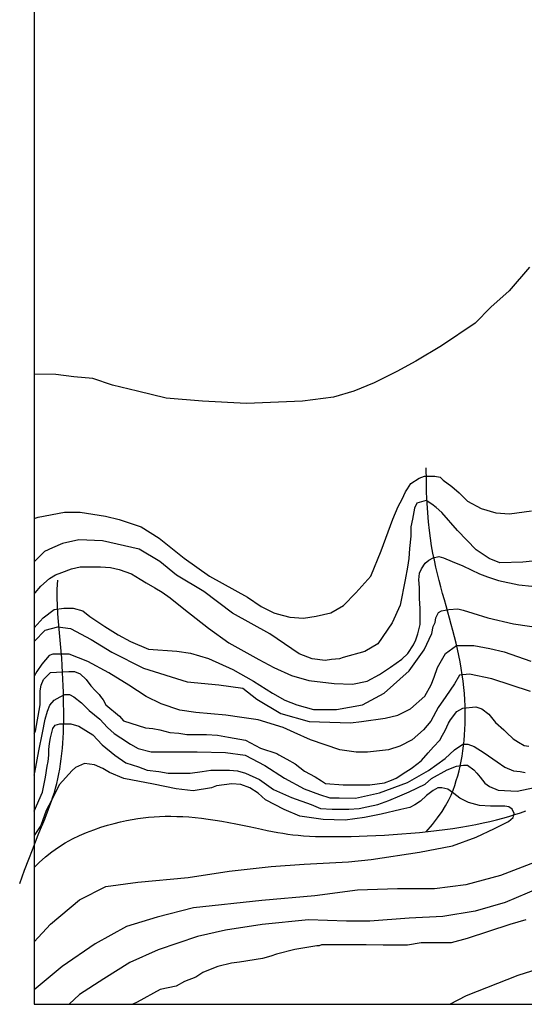
# Model space of a CAD drawing. Units: inches. Extents: x 545478 to 557745, y 9814239 to 9826877.
# Drawn here: x 545489 to 545918, y 9814477 to 9815316 of the extents above; entities that cross this region are included whole.
import ezdxf

# ---------------------------------------------------------------- set-up
doc = ezdxf.new("R2010")
doc.units = ezdxf.units.IN
doc.header["$LTSCALE"] = 10
doc.header["$MEASUREMENT"] = 0
for name, color, linetype in [('curva mestra1', 1, 'CONTINUOUS'), ('CURVA_NIVELl1', 252, 'CONTINUOUS'), ('MALHA-MONTE', 1, 'CONTINUOUS'), ('RIOS', 130, 'CONTINUOUS')]:
    doc.layers.add(name, color=color, linetype=linetype)

msp = doc.modelspace()

# ---------------------------------------------------------------- linework, layer by layer
at = {"layer": 'curva mestra1'}
for points in [[(545922.79, 9815105.31), (545905.4, 9815085.37), (545889.94, 9815071.22), (545876.42, 9815057.72), (545847.89, 9815038.28), (545826, 9815025.41), (545809.9, 9815016.41), (545790.58, 9815006.76), (545773.19, 9814999.69), (545755.8, 9814994.54), (545729.39, 9814991.33), (545702.34, 9814990.04), (545681.73, 9814989.4), (545644.38, 9814991.33), (545613.47, 9814993.9), (545588.99, 9814999.69), (545567.74, 9815004.83), (545550.99, 9815010.62), (545534.89, 9815011.91), (545519.44, 9815013.84), (545500.97, 9815014.35)], [(545941.66, 9814856.64), (545917.21, 9814854.2), (545897.65, 9814853.59), (545888.48, 9814857.25), (545877.47, 9814864.58), (545861.58, 9814881.06), (545848.13, 9814896.32), (545843.24, 9814900.6), (545839.57, 9814903.65), (545834.68, 9814906.7), (545826.73, 9814904.26), (545824.9, 9814899.99), (545823.06, 9814890.83), (545821.84, 9814884.11), (545821.84, 9814876.18), (545820.62, 9814865.8), (545820.01, 9814857.25), (545818.78, 9814849.93), (545816.95, 9814838.94), (545812.67, 9814817.57), (545805.95, 9814802.31), (545793.72, 9814784.6), (545782.72, 9814777.89), (545764.05, 9814772.9), (545760.99, 9814771.68), (545754.27, 9814771.07), (545748.76, 9814770.46), (545737.76, 9814771.68), (545726.76, 9814775.95), (545701.69, 9814793.05), (545669.9, 9814810.75), (545645.45, 9814829.07), (545622.22, 9814843.11), (545608.16, 9814854.71), (545590.43, 9814865.08), (545559.25, 9814872.41), (545539.08, 9814873.02), (545525.17, 9814869.9), (545516.61, 9814866.24), (545509.89, 9814863.19), (545500.97, 9814854.27)]]:
    msp.add_lwpolyline(points, dxfattribs=at)
at = {"layer": 'curva mestra1', "elevation": 150}
for points in [[(545500.97, 9814707.82), (545502.15, 9814710.18), (545506.06, 9814732.66), (545506.06, 9814738.53), (545506.06, 9814744.39), (545507.04, 9814749.28), (545509, 9814754.17), (545514.87, 9814760.03), (545530.53, 9814761.01), (545535.42, 9814761.01), (545540.31, 9814759.05), (545545.21, 9814754.17), (545549.45, 9814748.88), (545552.92, 9814744.83), (545556.4, 9814741.36), (545557.56, 9814739.63), (545559.87, 9814736.74), (545562.19, 9814732.69), (545573.77, 9814722.85), (545577.25, 9814718.81), (545595.78, 9814713.02), (545602.15, 9814712.44), (545607.94, 9814711.29), (545616.62, 9814708.97), (545624.15, 9814708.4), (545631.1, 9814707.24), (545639.21, 9814707.24), (545647.89, 9814707.24), (545657.16, 9814706.66), (545666.42, 9814704.93), (545680.9, 9814702.61), (545693.64, 9814695.67), (545707.54, 9814691.04), (545709.27, 9814689.89), (545716.22, 9814686.42), (545723.17, 9814682.37), (545731.28, 9814676.01), (545740.42, 9814671.31), (545745.63, 9814667.84), (545749.1, 9814665.53), (545764.16, 9814664.37), (545770.53, 9814664.37), (545786.74, 9814664.37), (545799.48, 9814666.1), (545805.27, 9814668.42), (545809.33, 9814670.15), (545817.43, 9814675.36), (545822.07, 9814678.25), (545827.86, 9814682.88), (545830.75, 9814685.19), (545836.54, 9814691.55), (545841.17, 9814696.76), (545846.39, 9814702.54), (545848.7, 9814706.59), (545851.02, 9814710.64), (545853.91, 9814717), (545855.65, 9814719.89), (545860.86, 9814726.83), (545866.08, 9814729.72), (545877.08, 9814730.88), (545882.29, 9814729.15), (545888.08, 9814724.52), (545893.87, 9814717.58), (545900.82, 9814711.22), (545903.14, 9814708.9), (545908.93, 9814703.7), (545913.56, 9814700.81), (545918.19, 9814697.91), (545922.25, 9814697.34)], [(545919.78, 9814549.33), (545906.05, 9814545.41), (545869.78, 9814533.66), (545856.05, 9814529.75), (545830.56, 9814529.75), (545818.79, 9814527.79), (545798.21, 9814527.79), (545783.84, 9814528.14), (545757.37, 9814528.14), (545751.49, 9814528.14), (545745.6, 9814528.14), (545743.64, 9814527.16), (545741.68, 9814527.16), (545723.06, 9814524.22), (545707.37, 9814520.3), (545702.47, 9814518.35), (545695.6, 9814516.39), (545675.99, 9814513.45), (545669.13, 9814512.47), (545657.37, 9814509.53), (545652.46, 9814507.57), (545644.62, 9814504.64), (545638.74, 9814500.72), (545628.93, 9814496.8), (545622.07, 9814492.89), (545608.35, 9814489.95), (545588.74, 9814479.18), (545585.09, 9814477.46)]]:
    msp.add_lwpolyline(points, dxfattribs=at)
at = {"layer": 'CURVA_NIVELl1'}
for points in [[(545500.97, 9814891.19), (545504.4, 9814892.33), (545526.79, 9814896.8), (545540.22, 9814896.8), (545561.71, 9814893.22), (545573.35, 9814890.54), (545592.15, 9814884.28), (545607.37, 9814874.45), (545628.86, 9814857.46), (545650.35, 9814842.26), (545682.83, 9814824.29), (545694.47, 9814816.24), (545705.22, 9814810.87), (545707.9, 9814809.98), (545718.65, 9814807.3), (545730.29, 9814806.4), (545741.03, 9814808.19), (545753.57, 9814810.87), (545764.31, 9814817.13), (545775.06, 9814827.86), (545787.59, 9814842.17), (545796.55, 9814863.63), (545806.41, 9814890.74), (545810.88, 9814901.47), (545814.47, 9814907.73), (545817.15, 9814913.99), (545818.94, 9814916.67), (545821.63, 9814921.14), (545828.79, 9814925.61), (545833.27, 9814927.4), (545842.22, 9814927.4), (545846.7, 9814926.5), (545849.39, 9814923.82), (545856.55, 9814918.46), (545862.82, 9814913.09), (545869.98, 9814905.94), (545881.62, 9814899.68), (545894.16, 9814896.1), (545905.8, 9814895.21), (545924.6, 9814897.89)], [(545500.97, 9814827.01), (545501.86, 9814828), (545506.8, 9814833.55), (545514.21, 9814840.33), (545519.15, 9814843.42), (545524.71, 9814845.27), (545532.74, 9814848.35), (545540.15, 9814850.2), (545544.47, 9814850.2), (545557.44, 9814850.2), (545566.09, 9814849.58), (545573.5, 9814847.73), (545584, 9814844.03), (545591.41, 9814839.72), (545596.36, 9814836.63), (545603.77, 9814832.31), (545609.94, 9814828.61), (545616.74, 9814823.68), (545628.47, 9814814.43), (545649.47, 9814797.77), (545666.77, 9814785.44), (545692.28, 9814771.22), (545705.25, 9814764.43), (545720.08, 9814757.65), (545734.9, 9814753.33), (545756.52, 9814750.86), (545771.96, 9814750.25), (545784.59, 9814752.83), (545795.09, 9814758.38), (545804.35, 9814764.55), (545814.23, 9814771.34), (545819.17, 9814776.27), (545824.11, 9814783.67), (545825.97, 9814787.99), (545827.82, 9814792.92), (545829.67, 9814800.94), (545829.67, 9814807.73), (545829.67, 9814814.51), (545829.06, 9814823.15), (545829.06, 9814828.7), (545829.06, 9814832.4), (545828.44, 9814839.18), (545829.06, 9814844.73), (545830.91, 9814848.43), (545834, 9814853.37), (545837.08, 9814855.84), (545840.79, 9814857.69), (545845.73, 9814858.92), (545849.44, 9814857.69), (545856.85, 9814854.6), (545866.11, 9814850.9), (545880.32, 9814844.12), (545887.11, 9814841.65), (545896.38, 9814838.57), (545913.67, 9814834.86), (545935.91, 9814832.4)], [(545500.97, 9814798.06), (545508.88, 9814806.75), (545518.17, 9814813.71), (545526.29, 9814814.86), (545534.42, 9814814.86), (545542.55, 9814812.55), (545548.35, 9814807.91), (545561.12, 9814799.21), (545572.73, 9814792.26), (545583.18, 9814786.46), (545598.28, 9814780.08), (545622.66, 9814778.34), (545634.27, 9814776.6), (545649.36, 9814771.97), (545670.26, 9814762.69), (545687.68, 9814752.84), (545703.93, 9814742.4), (545714.38, 9814736.6), (545724.83, 9814732.55), (545738.76, 9814728.49), (545749.21, 9814728.49), (545758.5, 9814728.49), (545780.56, 9814732.55), (545799.13, 9814742.4), (545820.47, 9814761.51), (545833.24, 9814779.48), (545839.62, 9814793.39), (545840.78, 9814799.19), (545842.53, 9814802.67), (545843.11, 9814806.73), (545845.43, 9814811.36), (545847.75, 9814812.52), (545854.14, 9814813.68), (545861.68, 9814814.26), (545866.33, 9814813.1), (545874.45, 9814810.79), (545887.23, 9814806.73), (545909.28, 9814801.51), (545938.31, 9814797.45)], [(545500.97, 9814786.63), (545510.57, 9814796.22), (545521.36, 9814798.91), (545532.14, 9814797.57), (545549.67, 9814788.14), (545567.2, 9814777.37), (545594.17, 9814763.9), (545631.4, 9814752.17), (545658.37, 9814749.48), (545678.6, 9814746.79), (545690.73, 9814737.36), (545710.96, 9814725.24), (545735.23, 9814718.51), (545770.29, 9814717.16), (545779.72, 9814718.51), (545799.95, 9814721.2), (545810.74, 9814723.89), (545821.52, 9814729.28), (545833.66, 9814740.05), (545839.05, 9814749.48), (545841.75, 9814756.21), (545844.45, 9814764.29), (545851.19, 9814776.41), (545860.63, 9814783.14), (545875.46, 9814783.14), (545888.94, 9814780.45), (545901.08, 9814777.76), (545924, 9814769.68)], [(545923.52, 9814744.01), (545890.68, 9814754.59), (545871.61, 9814758.82), (545863.14, 9814757.76), (545858.9, 9814750.36), (545851.48, 9814739.78), (545845.13, 9814730.26), (545838.77, 9814718.62), (545832.42, 9814711.22), (545822.88, 9814702.75), (545812.29, 9814697.47), (545802.76, 9814694.29), (545784.75, 9814692.18), (545775.21, 9814692.18), (545761.44, 9814694.29), (545736.28, 9814702.75), (545722.51, 9814709.1), (545712.97, 9814713.33), (545691.79, 9814719.68), (545678.01, 9814721.8), (545664.24, 9814723.91), (545651.53, 9814724.97), (545638.82, 9814726.03), (545625.05, 9814728.14), (545609.16, 9814733.43), (545596.45, 9814739.78), (545581.62, 9814749.3), (545564.67, 9814759.88), (545546.66, 9814769.4), (545530.77, 9814775.75), (545524.42, 9814775.75), (545517, 9814775.75), (545513.82, 9814774.69), (545507.47, 9814767.28), (545503.23, 9814760.94), (545500.97, 9814756.98)], [(545500.97, 9814672.72), (545501.72, 9814674.81), (545504.98, 9814693.39), (545508.23, 9814708.72), (545510.56, 9814720.33), (545512.42, 9814727.3), (545514.28, 9814732.41), (545518, 9814736.59), (545523.12, 9814739.38), (545527.3, 9814741.24), (545531.03, 9814741.24), (545534.75, 9814739.38), (545541.26, 9814734.27), (545547.77, 9814727.77), (545557.07, 9814720.33), (545563.59, 9814713.37), (545569.17, 9814708.26), (545574.75, 9814704.54), (545583.12, 9814698.97), (545589.63, 9814695.25), (545600.8, 9814692.46), (545623.44, 9814692.49), (545639.72, 9814692.49), (545663.9, 9814692.03), (545680.65, 9814689.7), (545697.39, 9814680.88), (545714.14, 9814670.19), (545730.88, 9814660.9), (545743.91, 9814656.26), (545752.75, 9814653.47), (545760.65, 9814653.47), (545774.61, 9814653.01), (545795.07, 9814657.65), (545818.8, 9814666.48), (545836.94, 9814676.7), (545850.89, 9814686.92), (545859.05, 9814694.34), (545866.03, 9814698.98), (545870.22, 9814698.98), (545875.8, 9814697.13), (545884.17, 9814691.55), (545895.33, 9814684.12), (545901.85, 9814679.48), (545909.29, 9814676.22), (545914.87, 9814675.76), (545919.06, 9814674.83)], [(545500.97, 9814641.92), (545508.19, 9814658.31), (545510.86, 9814671.01), (545512.2, 9814680.36), (545512.87, 9814684.37), (545513.54, 9814689.72), (545513.54, 9814694.4), (545514.21, 9814699.75), (545514.88, 9814704.43), (545516.22, 9814709.11), (545516.89, 9814712.45), (545518.89, 9814715.12), (545522.91, 9814716.46), (545532.28, 9814716.46), (545538.97, 9814714.45), (545551.02, 9814707.1), (545559.05, 9814698.41), (545569.76, 9814689.72), (545579.13, 9814683.04), (545589.84, 9814679.7), (545597.21, 9814677.02), (545607.25, 9814675.69), (545615.28, 9814674.35), (545625.32, 9814674.35), (545634.02, 9814674.35), (545644.06, 9814675.69), (545651.42, 9814677.02), (545659.45, 9814677.02), (545667.48, 9814677.02), (545674.18, 9814676.35), (545680.87, 9814674.35), (545692.92, 9814669), (545704.97, 9814660.31), (545720.08, 9814653.68), (545736.82, 9814647.66), (545744.85, 9814644.32), (545754.89, 9814643.65), (545768.94, 9814643.65), (545777.64, 9814644.32), (545784.34, 9814645.66), (545793.71, 9814647.66), (545803.08, 9814651.01), (545812.45, 9814655.02), (545820.48, 9814658.36), (545833.87, 9814665.04), (545839.22, 9814669.72), (545852.61, 9814677.07), (545860.64, 9814680.42), (545866.66, 9814681.08), (545870.01, 9814681.08), (545875.37, 9814677.07), (545878.04, 9814674.4), (545880.72, 9814671.06), (545882.73, 9814668.38), (545884.74, 9814665.71), (545888.75, 9814663.04), (545896.22, 9814659.74), (545912.28, 9814659.07), (545937.72, 9814664.42)], [(545500.97, 9814530.75), (545514.94, 9814545.64), (545539.8, 9814566.43), (545561.97, 9814577.84), (545589.21, 9814581.48), (545632.2, 9814585.51), (545667.13, 9814590.87), (545702.74, 9814594.9), (545730.96, 9814596.91), (545768.58, 9814598.93), (545788.06, 9814600.94), (545829.04, 9814606.98), (545857.25, 9814612.34), (545877.41, 9814619.72), (545892.86, 9814627.1), (545904.95, 9814633.14), (545908.92, 9814636.54), (545909.86, 9814639.98), (545907.98, 9814643.73), (545905.16, 9814645.61), (545901.72, 9814646.23), (545889.52, 9814646.23), (545880.13, 9814646.86), (545870.74, 9814649.36), (545863.55, 9814653.11), (545858.23, 9814657.17), (545853.22, 9814660.61), (545848.21, 9814661.86), (545844.77, 9814661.86), (545840.7, 9814659.67), (545835.07, 9814655.29), (545830.07, 9814650.61), (545825.06, 9814647.48), (545820.99, 9814644.98), (545813.17, 9814643.42), (545796.59, 9814639.47), (545782.23, 9814636.52), (545765.75, 9814634.41), (545747.16, 9814634.83), (545727.3, 9814637.79), (545713.78, 9814643.27), (545698.15, 9814651.71), (545691.81, 9814657.2), (545684.63, 9814661.84), (545677.02, 9814664.79), (545669.41, 9814665.21), (545656.32, 9814663.53), (545652.09, 9814661.84), (545636.52, 9814659.3), (545622.04, 9814660.97), (545602.55, 9814664.87), (545577.49, 9814669.87), (545565.24, 9814674.88), (545559.67, 9814678.21), (545552.43, 9814681.55), (545544.07, 9814682.66), (545536.28, 9814679.32), (545533.49, 9814676.54), (545522.36, 9814664.31), (545516.23, 9814651.52), (545511.22, 9814642.62), (545506.76, 9814629.83), (545500.97, 9814621.15)], [(545927.57, 9814598.62), (545898.12, 9814587.26), (545868.67, 9814579.24), (545841.89, 9814575.9), (545810.44, 9814575.9), (545776.3, 9814574.56), (545740.16, 9814569.88), (545694.96, 9814565.8), (545636.73, 9814559.78), (545605.92, 9814551.72), (545579.81, 9814543.7), (545553.04, 9814529), (545524.93, 9814509.61), (545500.97, 9814489.76)], [(545930.08, 9814576.21), (545901.98, 9814564.18), (545876.56, 9814556.83), (545849.13, 9814552.16), (545820.37, 9814550.82), (545786.92, 9814548.15), (545766.85, 9814548.15), (545734.74, 9814549.48), (545695.27, 9814545.48), (545664.11, 9814540.55), (545640.03, 9814535.21), (545606.58, 9814523.85), (545582.5, 9814513.16), (545560.42, 9814499.13), (545539.68, 9814485.77), (545530.97, 9814477.46)], [(545855.09, 9814477.46), (545869.02, 9814484.83), (545913.09, 9814502.37), (545953.35, 9814515.06)]]:
    msp.add_lwpolyline(points, dxfattribs=at)
at = {"layer": 'MALHA-MONTE'}
msp.add_lwpolyline([(545500.97, 9814477.46), (557720.97, 9814477.46), (557720.97, 9826877.46), (545500.97, 9826877.46)], close=True, dxfattribs=at)
at = {"layer": 'RIOS'}
for points in [[(545834.74, 9814624.42), (545840.1, 9814630.67), (545844.6, 9814636.39), (545848.33, 9814641.67), (545851.4, 9814646.58), (545853.91, 9814651.19), (545855.97, 9814655.57), (545857.69, 9814659.79), (545859.16, 9814663.93), (545860.49, 9814668.04), (545861.69, 9814672.16), (545862.77, 9814676.29), (545863.73, 9814680.46), (545864.59, 9814684.67), (545865.35, 9814688.94), (545866.01, 9814693.29), (545866.59, 9814697.74), (545867.09, 9814702.28), (545867.49, 9814706.93), (545867.81, 9814711.68), (545868.02, 9814716.53), (545868.13, 9814721.47), (545868.12, 9814726.5), (545867.99, 9814731.62), (545867.73, 9814736.82), (545867.35, 9814742.1), (545866.83, 9814747.45), (545866.2, 9814752.84), (545865.45, 9814758.26), (545864.59, 9814763.69), (545863.64, 9814769.12), (545862.59, 9814774.53), (545861.45, 9814779.9), (545860.23, 9814785.23), (545858.94, 9814790.51), (545857.6, 9814795.77), (545856.2, 9814801.02), (545854.76, 9814806.26), (545853.29, 9814811.52), (545851.81, 9814816.8), (545850.31, 9814822.13), (545848.81, 9814827.51), (545847.33, 9814832.96), (545845.87, 9814838.49), (545844.45, 9814844.13), (545843.09, 9814849.89), (545841.79, 9814855.79), (545840.57, 9814861.84), (545839.45, 9814868.06), (545838.44, 9814874.49), (545837.53, 9814881.22), (545836.75, 9814888.37), (545836.1, 9814896.06), (545835.57, 9814904.4), (545835.19, 9814913.52), (545834.96, 9814923.53), (545834.88, 9814934.54)], [(545834.74, 9814624.42), (545840.1, 9814630.67), (545844.6, 9814636.39), (545848.33, 9814641.67), (545851.4, 9814646.58), (545853.91, 9814651.19), (545855.97, 9814655.57), (545857.69, 9814659.79), (545859.16, 9814663.93), (545860.49, 9814668.04), (545861.69, 9814672.16), (545862.77, 9814676.29), (545863.73, 9814680.46), (545864.59, 9814684.67), (545865.35, 9814688.94), (545866.01, 9814693.29), (545866.59, 9814697.74), (545867.09, 9814702.28), (545867.49, 9814706.93), (545867.81, 9814711.68), (545868.02, 9814716.53), (545868.13, 9814721.47), (545868.12, 9814726.5), (545867.99, 9814731.62), (545867.73, 9814736.82), (545867.35, 9814742.1), (545866.83, 9814747.45), (545866.2, 9814752.84), (545865.45, 9814758.26), (545864.59, 9814763.69), (545863.64, 9814769.12), (545862.59, 9814774.53), (545861.45, 9814779.9), (545860.23, 9814785.23), (545858.94, 9814790.51), (545857.6, 9814795.77), (545856.2, 9814801.02), (545854.76, 9814806.26), (545853.29, 9814811.52), (545851.81, 9814816.8), (545850.31, 9814822.13), (545848.81, 9814827.51), (545847.33, 9814832.96), (545845.87, 9814838.49), (545844.45, 9814844.13), (545843.09, 9814849.89), (545841.79, 9814855.79), (545840.57, 9814861.84), (545839.45, 9814868.06), (545838.44, 9814874.49), (545837.53, 9814881.22), (545836.75, 9814888.37), (545836.1, 9814896.06), (545835.57, 9814904.4), (545835.19, 9814913.52), (545834.96, 9814923.53), (545834.88, 9814934.54)], [(545834.74, 9814624.42), (545840.1, 9814630.67), (545844.6, 9814636.39), (545848.33, 9814641.67), (545851.4, 9814646.58), (545853.91, 9814651.19), (545855.97, 9814655.57), (545857.69, 9814659.79), (545859.16, 9814663.93), (545860.49, 9814668.04), (545861.69, 9814672.16), (545862.77, 9814676.29), (545863.73, 9814680.46), (545864.59, 9814684.67), (545865.35, 9814688.94), (545866.01, 9814693.29), (545866.59, 9814697.74), (545867.09, 9814702.28), (545867.49, 9814706.93), (545867.81, 9814711.68), (545868.02, 9814716.53), (545868.13, 9814721.47), (545868.12, 9814726.5), (545867.99, 9814731.62), (545867.73, 9814736.82), (545867.35, 9814742.1), (545866.83, 9814747.45), (545866.2, 9814752.84), (545865.45, 9814758.26), (545864.59, 9814763.69), (545863.64, 9814769.12), (545862.59, 9814774.53), (545861.45, 9814779.9), (545860.23, 9814785.23), (545858.94, 9814790.51), (545857.6, 9814795.77), (545856.2, 9814801.02), (545854.76, 9814806.26), (545853.29, 9814811.52), (545851.81, 9814816.8), (545850.31, 9814822.13), (545848.81, 9814827.51), (545847.33, 9814832.96), (545845.87, 9814838.49), (545844.45, 9814844.13), (545843.09, 9814849.89), (545841.79, 9814855.79), (545840.57, 9814861.84), (545839.45, 9814868.06), (545838.44, 9814874.49), (545837.53, 9814881.22), (545836.75, 9814888.37), (545836.1, 9814896.06), (545835.57, 9814904.4), (545835.19, 9814913.52), (545834.96, 9814923.53), (545834.88, 9814934.54)], [(545834.74, 9814624.42), (545840.1, 9814630.67), (545844.6, 9814636.39), (545848.33, 9814641.67), (545851.4, 9814646.58), (545853.91, 9814651.19), (545855.97, 9814655.57), (545857.69, 9814659.79), (545859.16, 9814663.93), (545860.49, 9814668.04), (545861.69, 9814672.16), (545862.77, 9814676.29), (545863.73, 9814680.46), (545864.59, 9814684.67), (545865.35, 9814688.94), (545866.01, 9814693.29), (545866.59, 9814697.74), (545867.09, 9814702.28), (545867.49, 9814706.93), (545867.81, 9814711.68), (545868.02, 9814716.53), (545868.13, 9814721.47), (545868.12, 9814726.5), (545867.99, 9814731.62), (545867.73, 9814736.82), (545867.35, 9814742.1), (545866.83, 9814747.45), (545866.2, 9814752.84), (545865.45, 9814758.26), (545864.59, 9814763.69), (545863.64, 9814769.12), (545862.59, 9814774.53), (545861.45, 9814779.9), (545860.23, 9814785.23), (545858.94, 9814790.51), (545857.6, 9814795.77), (545856.2, 9814801.02), (545854.76, 9814806.26), (545853.29, 9814811.52), (545851.81, 9814816.8), (545850.31, 9814822.13), (545848.81, 9814827.51), (545847.33, 9814832.96), (545845.87, 9814838.49), (545844.45, 9814844.13), (545843.09, 9814849.89), (545841.79, 9814855.79), (545840.57, 9814861.84), (545839.45, 9814868.06), (545838.44, 9814874.49), (545837.53, 9814881.22), (545836.75, 9814888.37), (545836.1, 9814896.06), (545835.57, 9814904.4), (545835.19, 9814913.52), (545834.96, 9814923.53), (545834.88, 9814934.54)], [(545488.77, 9814580.39), (545492.92, 9814591.59), (545496.5, 9814601.11), (545499.6, 9814609.17), (545502.27, 9814615.99), (545504.58, 9814621.78), (545506.61, 9814626.77), (545508.41, 9814631.19), (545510.07, 9814635.26), (545511.64, 9814639.15), (545513.13, 9814642.95), (545514.53, 9814646.68), (545515.86, 9814650.38), (545517.1, 9814654.07), (545518.27, 9814657.8), (545519.35, 9814661.6), (545520.36, 9814665.5), (545521.28, 9814669.52), (545522.12, 9814673.66), (545522.89, 9814677.9), (545523.57, 9814682.22), (545524.17, 9814686.61), (545524.7, 9814691.05), (545525.14, 9814695.53), (545525.5, 9814700.02), (545525.78, 9814704.52), (545525.99, 9814709.04), (545526.13, 9814713.6), (545526.21, 9814718.24), (545526.24, 9814722.97), (545526.22, 9814727.82), (545526.16, 9814732.81), (545526.07, 9814737.96), (545525.95, 9814743.3), (545525.79, 9814748.8), (545525.59, 9814754.46), (545525.34, 9814760.25), (545525.03, 9814766.17), (545524.64, 9814772.19), (545524.19, 9814778.29), (545523.64, 9814784.47), (545523.02, 9814790.71), (545522.36, 9814797.03), (545521.73, 9814803.48), (545521.2, 9814810.07), (545520.81, 9814816.86), (545520.65, 9814823.87), (545520.76, 9814831.13), (545521.21, 9814838.68)], [(545488.77, 9814580.39), (545492.92, 9814591.59), (545496.5, 9814601.11), (545499.6, 9814609.17), (545502.27, 9814615.99), (545504.58, 9814621.78), (545506.61, 9814626.77), (545508.41, 9814631.19), (545510.07, 9814635.26), (545511.64, 9814639.15), (545513.13, 9814642.95), (545514.53, 9814646.68), (545515.86, 9814650.38), (545517.1, 9814654.07), (545518.27, 9814657.8), (545519.35, 9814661.6), (545520.36, 9814665.5), (545521.28, 9814669.52), (545522.12, 9814673.66), (545522.89, 9814677.9), (545523.57, 9814682.22), (545524.17, 9814686.61), (545524.7, 9814691.05), (545525.14, 9814695.53), (545525.5, 9814700.02), (545525.78, 9814704.52), (545525.99, 9814709.04), (545526.13, 9814713.6), (545526.21, 9814718.24), (545526.24, 9814722.97), (545526.22, 9814727.82), (545526.16, 9814732.81), (545526.07, 9814737.96), (545525.95, 9814743.3), (545525.79, 9814748.8), (545525.59, 9814754.46), (545525.34, 9814760.25), (545525.03, 9814766.17), (545524.64, 9814772.19), (545524.19, 9814778.29), (545523.64, 9814784.47), (545523.02, 9814790.71), (545522.36, 9814797.03), (545521.73, 9814803.48), (545521.2, 9814810.07), (545520.81, 9814816.86), (545520.65, 9814823.87), (545520.76, 9814831.13), (545521.21, 9814838.68)], [(545488.77, 9814580.39), (545492.92, 9814591.59), (545496.5, 9814601.11), (545499.6, 9814609.17), (545502.27, 9814615.99), (545504.58, 9814621.78), (545506.61, 9814626.77), (545508.41, 9814631.19), (545510.07, 9814635.26), (545511.64, 9814639.15), (545513.13, 9814642.95), (545514.53, 9814646.68), (545515.86, 9814650.38), (545517.1, 9814654.07), (545518.27, 9814657.8), (545519.35, 9814661.6), (545520.36, 9814665.5), (545521.28, 9814669.52), (545522.12, 9814673.66), (545522.89, 9814677.9), (545523.57, 9814682.22), (545524.17, 9814686.61), (545524.7, 9814691.05), (545525.14, 9814695.53), (545525.5, 9814700.02), (545525.78, 9814704.52), (545525.99, 9814709.04), (545526.13, 9814713.6), (545526.21, 9814718.24), (545526.24, 9814722.97), (545526.22, 9814727.82), (545526.16, 9814732.81), (545526.07, 9814737.96), (545525.95, 9814743.3), (545525.79, 9814748.8), (545525.59, 9814754.46), (545525.34, 9814760.25), (545525.03, 9814766.17), (545524.64, 9814772.19), (545524.19, 9814778.29), (545523.64, 9814784.47), (545523.02, 9814790.71), (545522.36, 9814797.03), (545521.73, 9814803.48), (545521.2, 9814810.07), (545520.81, 9814816.86), (545520.65, 9814823.87), (545520.76, 9814831.13), (545521.21, 9814838.68)], [(545488.77, 9814580.39), (545492.92, 9814591.59), (545496.5, 9814601.11), (545499.6, 9814609.17), (545502.27, 9814615.99), (545504.58, 9814621.78), (545506.61, 9814626.77), (545508.41, 9814631.19), (545510.07, 9814635.26), (545511.64, 9814639.15), (545513.13, 9814642.95), (545514.53, 9814646.68), (545515.86, 9814650.38), (545517.1, 9814654.07), (545518.27, 9814657.8), (545519.35, 9814661.6), (545520.36, 9814665.5), (545521.28, 9814669.52), (545522.12, 9814673.66), (545522.89, 9814677.9), (545523.57, 9814682.22), (545524.17, 9814686.61), (545524.7, 9814691.05), (545525.14, 9814695.53), (545525.5, 9814700.02), (545525.78, 9814704.52), (545525.99, 9814709.04), (545526.13, 9814713.6), (545526.21, 9814718.24), (545526.24, 9814722.97), (545526.22, 9814727.82), (545526.16, 9814732.81), (545526.07, 9814737.96), (545525.95, 9814743.3), (545525.79, 9814748.8), (545525.59, 9814754.46), (545525.34, 9814760.25), (545525.03, 9814766.17), (545524.64, 9814772.19), (545524.19, 9814778.29), (545523.64, 9814784.47), (545523.02, 9814790.71), (545522.36, 9814797.03), (545521.73, 9814803.48), (545521.2, 9814810.07), (545520.81, 9814816.86), (545520.65, 9814823.87), (545520.76, 9814831.13), (545521.21, 9814838.68)], [(545500.97, 9814593.94), (545505.36, 9814598.25), (545510.63, 9814602.98), (545516.09, 9814607.39), (545521.75, 9814611.45), (545527.6, 9814615.11), (545533.59, 9814618.39), (545539.67, 9814621.32), (545545.77, 9814623.92), (545551.82, 9814626.21), (545557.78, 9814628.23), (545563.58, 9814629.99), (545569.16, 9814631.52), (545574.48, 9814632.85), (545579.57, 9814633.99), (545584.46, 9814634.95), (545589.22, 9814635.74), (545593.89, 9814636.38), (545598.52, 9814636.88), (545603.14, 9814637.24), (545607.82, 9814637.49), (545612.58, 9814637.63), (545617.45, 9814637.66), (545622.43, 9814637.57), (545627.53, 9814637.36), (545632.75, 9814637.03), (545638.11, 9814636.57), (545643.61, 9814635.97), (545649.25, 9814635.23), (545655.04, 9814634.35), (545660.92, 9814633.36), (545666.83, 9814632.27), (545672.71, 9814631.14), (545678.5, 9814629.97), (545684.14, 9814628.8), (545689.56, 9814627.66), (545694.71, 9814626.58), (545699.54, 9814625.58), (545704.11, 9814624.67), (545708.5, 9814623.85), (545712.79, 9814623.11), (545717.05, 9814622.46), (545721.38, 9814621.89), (545725.83, 9814621.42), (545730.5, 9814621.03), (545735.45, 9814620.72), (545740.68, 9814620.5), (545746.2, 9814620.36), (545751.98, 9814620.3), (545758.02, 9814620.3), (545764.32, 9814620.38), (545770.87, 9814620.52), (545777.67, 9814620.71), (545784.68, 9814620.97), (545791.89, 9814621.28), (545799.24, 9814621.65), (545806.68, 9814622.1), (545814.17, 9814622.61), (545821.66, 9814623.19), (545829.1, 9814623.86), (545836.45, 9814624.6), (545843.66, 9814625.42), (545850.72, 9814626.33), (545857.61, 9814627.31), (545864.32, 9814628.37), (545870.83, 9814629.49), (545877.14, 9814630.68), (545883.21, 9814631.94), (545889.05, 9814633.25), (545894.65, 9814634.63), (545900.02, 9814636.05), (545905.18, 9814637.52), (545910.17, 9814639.04), (545915, 9814640.6), (545919.7, 9814642.2)], [(545500.97, 9814593.94), (545505.36, 9814598.25), (545510.63, 9814602.98), (545516.09, 9814607.39), (545521.75, 9814611.45), (545527.6, 9814615.11), (545533.59, 9814618.39), (545539.67, 9814621.32), (545545.77, 9814623.92), (545551.82, 9814626.21), (545557.78, 9814628.23), (545563.58, 9814629.99), (545569.16, 9814631.52), (545574.48, 9814632.85), (545579.57, 9814633.99), (545584.46, 9814634.95), (545589.22, 9814635.74), (545593.89, 9814636.38), (545598.52, 9814636.88), (545603.14, 9814637.24), (545607.82, 9814637.49), (545612.58, 9814637.63), (545617.45, 9814637.66), (545622.43, 9814637.57), (545627.53, 9814637.36), (545632.75, 9814637.03), (545638.11, 9814636.57), (545643.61, 9814635.97), (545649.25, 9814635.23), (545655.04, 9814634.35), (545660.92, 9814633.36), (545666.83, 9814632.27), (545672.71, 9814631.14), (545678.5, 9814629.97), (545684.14, 9814628.8), (545689.56, 9814627.66), (545694.71, 9814626.58), (545699.54, 9814625.58), (545704.11, 9814624.67), (545708.5, 9814623.85), (545712.79, 9814623.11), (545717.05, 9814622.46), (545721.38, 9814621.89), (545725.83, 9814621.42), (545730.5, 9814621.03), (545735.45, 9814620.72), (545740.68, 9814620.5), (545746.2, 9814620.36), (545751.98, 9814620.3), (545758.02, 9814620.3), (545764.32, 9814620.38), (545770.87, 9814620.52), (545777.67, 9814620.71), (545784.68, 9814620.97), (545791.89, 9814621.28), (545799.24, 9814621.65), (545806.68, 9814622.1), (545814.17, 9814622.61), (545821.66, 9814623.19), (545829.1, 9814623.86), (545836.45, 9814624.6), (545843.66, 9814625.42), (545850.72, 9814626.33), (545857.61, 9814627.31), (545864.32, 9814628.37), (545870.83, 9814629.49), (545877.14, 9814630.68), (545883.21, 9814631.94), (545889.05, 9814633.25), (545894.65, 9814634.63), (545900.02, 9814636.05), (545905.18, 9814637.52), (545910.17, 9814639.04), (545915, 9814640.6), (545919.7, 9814642.2)], [(545500.97, 9814593.94), (545505.36, 9814598.25), (545510.63, 9814602.98), (545516.09, 9814607.39), (545521.75, 9814611.45), (545527.6, 9814615.11), (545533.59, 9814618.39), (545539.67, 9814621.32), (545545.77, 9814623.92), (545551.82, 9814626.21), (545557.78, 9814628.23), (545563.58, 9814629.99), (545569.16, 9814631.52), (545574.48, 9814632.85), (545579.57, 9814633.99), (545584.46, 9814634.95), (545589.22, 9814635.74), (545593.89, 9814636.38), (545598.52, 9814636.88), (545603.14, 9814637.24), (545607.82, 9814637.49), (545612.58, 9814637.63), (545617.45, 9814637.66), (545622.43, 9814637.57), (545627.53, 9814637.36), (545632.75, 9814637.03), (545638.11, 9814636.57), (545643.61, 9814635.97), (545649.25, 9814635.23), (545655.04, 9814634.35), (545660.92, 9814633.36), (545666.83, 9814632.27), (545672.71, 9814631.14), (545678.5, 9814629.97), (545684.14, 9814628.8), (545689.56, 9814627.66), (545694.71, 9814626.58), (545699.54, 9814625.58), (545704.11, 9814624.67), (545708.5, 9814623.85), (545712.79, 9814623.11), (545717.05, 9814622.46), (545721.38, 9814621.89), (545725.83, 9814621.42), (545730.5, 9814621.03), (545735.45, 9814620.72), (545740.68, 9814620.5), (545746.2, 9814620.36), (545751.98, 9814620.3), (545758.02, 9814620.3), (545764.32, 9814620.38), (545770.87, 9814620.52), (545777.67, 9814620.71), (545784.68, 9814620.97), (545791.89, 9814621.28), (545799.24, 9814621.65), (545806.68, 9814622.1), (545814.17, 9814622.61), (545821.66, 9814623.19), (545829.1, 9814623.86), (545836.45, 9814624.6), (545843.66, 9814625.42), (545850.72, 9814626.33), (545857.61, 9814627.31), (545864.32, 9814628.37), (545870.83, 9814629.49), (545877.14, 9814630.68), (545883.21, 9814631.94), (545889.05, 9814633.25), (545894.65, 9814634.63), (545900.02, 9814636.05), (545905.18, 9814637.52), (545910.17, 9814639.04), (545915, 9814640.6), (545919.7, 9814642.2)], [(545500.97, 9814593.94), (545505.36, 9814598.25), (545510.63, 9814602.98), (545516.09, 9814607.39), (545521.75, 9814611.45), (545527.6, 9814615.11), (545533.59, 9814618.39), (545539.67, 9814621.32), (545545.77, 9814623.92), (545551.82, 9814626.21), (545557.78, 9814628.23), (545563.58, 9814629.99), (545569.16, 9814631.52), (545574.48, 9814632.85), (545579.57, 9814633.99), (545584.46, 9814634.95), (545589.22, 9814635.74), (545593.89, 9814636.38), (545598.52, 9814636.88), (545603.14, 9814637.24), (545607.82, 9814637.49), (545612.58, 9814637.63), (545617.45, 9814637.66), (545622.43, 9814637.57), (545627.53, 9814637.36), (545632.75, 9814637.03), (545638.11, 9814636.57), (545643.61, 9814635.97), (545649.25, 9814635.23), (545655.04, 9814634.35), (545660.92, 9814633.36), (545666.83, 9814632.27), (545672.71, 9814631.14), (545678.5, 9814629.97), (545684.14, 9814628.8), (545689.56, 9814627.66), (545694.71, 9814626.58), (545699.54, 9814625.58), (545704.11, 9814624.67), (545708.5, 9814623.85), (545712.79, 9814623.11), (545717.05, 9814622.46), (545721.38, 9814621.89), (545725.83, 9814621.42), (545730.5, 9814621.03), (545735.45, 9814620.72), (545740.68, 9814620.5), (545746.2, 9814620.36), (545751.98, 9814620.3), (545758.02, 9814620.3), (545764.32, 9814620.38), (545770.87, 9814620.52), (545777.67, 9814620.71), (545784.68, 9814620.97), (545791.89, 9814621.28), (545799.24, 9814621.65), (545806.68, 9814622.1), (545814.17, 9814622.61), (545821.66, 9814623.19), (545829.1, 9814623.86), (545836.45, 9814624.6), (545843.66, 9814625.42), (545850.72, 9814626.33), (545857.61, 9814627.31), (545864.32, 9814628.37), (545870.83, 9814629.49), (545877.14, 9814630.68), (545883.21, 9814631.94), (545889.05, 9814633.25), (545894.65, 9814634.63), (545900.02, 9814636.05), (545905.18, 9814637.52), (545910.17, 9814639.04), (545915, 9814640.6), (545919.7, 9814642.2)]]:
    msp.add_lwpolyline(points, dxfattribs=at)
for points in [[(545834.74, 9814624.42, 0), (545840.1, 9814630.67, 0), (545844.6, 9814636.39, 0), (545848.33, 9814641.67, 0), (545851.4, 9814646.58, 0), (545853.91, 9814651.19, 0), (545855.97, 9814655.57, 0), (545857.69, 9814659.79, 0), (545859.16, 9814663.93, 0), (545860.49, 9814668.04, 0), (545861.69, 9814672.16, 0), (545862.77, 9814676.29, 0), (545863.73, 9814680.46, 0), (545864.59, 9814684.67, 0), (545865.35, 9814688.94, 0), (545866.01, 9814693.29, 0), (545866.59, 9814697.74, 0), (545867.09, 9814702.28, 0), (545867.49, 9814706.93, 0), (545867.81, 9814711.68, 0), (545868.02, 9814716.53, 0), (545868.13, 9814721.47, 0), (545868.12, 9814726.5, 0), (545867.99, 9814731.62, 0), (545867.73, 9814736.82, 0), (545867.35, 9814742.1, 0), (545866.83, 9814747.45, 0), (545866.2, 9814752.84, 0), (545865.45, 9814758.26, 0), (545864.59, 9814763.69, 0), (545863.64, 9814769.12, 0), (545862.59, 9814774.53, 0), (545861.45, 9814779.9, 0), (545860.23, 9814785.23, 0), (545858.94, 9814790.51, 0), (545857.6, 9814795.77, 0), (545856.2, 9814801.02, 0), (545854.76, 9814806.26, 0), (545853.29, 9814811.52, 0), (545851.81, 9814816.8, 0), (545850.31, 9814822.13, 0), (545848.81, 9814827.51, 0), (545847.33, 9814832.96, 0), (545845.87, 9814838.49, 0), (545844.45, 9814844.13, 0), (545843.09, 9814849.89, 0), (545841.79, 9814855.79, 0), (545840.57, 9814861.84, 0), (545839.45, 9814868.06, 0), (545838.44, 9814874.49, 0), (545837.53, 9814881.22, 0), (545836.75, 9814888.37, 0), (545836.1, 9814896.06, 0), (545835.57, 9814904.4, 0), (545835.19, 9814913.52, 0), (545834.96, 9814923.53, 0), (545834.88, 9814934.54, 0)], [(545488.77, 9814580.39, 0), (545492.92, 9814591.59, 0), (545496.5, 9814601.11, 0), (545499.6, 9814609.17, 0), (545502.27, 9814615.99, 0), (545504.58, 9814621.78, 0), (545506.61, 9814626.77, 0), (545508.41, 9814631.19, 0), (545510.07, 9814635.26, 0), (545511.64, 9814639.15, 0), (545513.13, 9814642.95, 0), (545514.53, 9814646.68, 0), (545515.86, 9814650.38, 0), (545517.1, 9814654.07, 0), (545518.27, 9814657.8, 0), (545519.35, 9814661.6, 0), (545520.36, 9814665.5, 0), (545521.28, 9814669.52, 0), (545522.12, 9814673.66, 0), (545522.89, 9814677.9, 0), (545523.57, 9814682.22, 0), (545524.17, 9814686.61, 0), (545524.7, 9814691.05, 0), (545525.14, 9814695.53, 0), (545525.5, 9814700.02, 0), (545525.78, 9814704.52, 0), (545525.99, 9814709.04, 0), (545526.13, 9814713.6, 0), (545526.21, 9814718.24, 0), (545526.24, 9814722.97, 0), (545526.22, 9814727.82, 0), (545526.16, 9814732.81, 0), (545526.07, 9814737.96, 0), (545525.95, 9814743.3, 0), (545525.79, 9814748.8, 0), (545525.59, 9814754.46, 0), (545525.34, 9814760.25, 0), (545525.03, 9814766.17, 0), (545524.64, 9814772.19, 0), (545524.19, 9814778.29, 0), (545523.64, 9814784.47, 0), (545523.02, 9814790.71, 0), (545522.36, 9814797.03, 0), (545521.73, 9814803.48, 0), (545521.2, 9814810.07, 0), (545520.81, 9814816.86, 0), (545520.65, 9814823.87, 0), (545520.76, 9814831.13, 0), (545521.21, 9814838.68, 0)], [(545500.97, 9814593.94, 0), (545505.36, 9814598.25, 0), (545510.63, 9814602.98, 0), (545516.09, 9814607.39, 0), (545521.75, 9814611.45, 0), (545527.6, 9814615.11, 0), (545533.59, 9814618.39, 0), (545539.67, 9814621.32, 0), (545545.77, 9814623.92, 0), (545551.82, 9814626.21, 0), (545557.78, 9814628.23, 0), (545563.58, 9814629.99, 0), (545569.16, 9814631.52, 0), (545574.48, 9814632.85, 0), (545579.57, 9814633.99, 0), (545584.46, 9814634.95, 0), (545589.22, 9814635.74, 0), (545593.89, 9814636.38, 0), (545598.52, 9814636.88, 0), (545603.14, 9814637.24, 0), (545607.82, 9814637.49, 0), (545612.58, 9814637.63, 0), (545617.45, 9814637.66, 0), (545622.43, 9814637.57, 0), (545627.53, 9814637.36, 0), (545632.75, 9814637.03, 0), (545638.11, 9814636.57, 0), (545643.61, 9814635.97, 0), (545649.25, 9814635.23, 0), (545655.04, 9814634.35, 0), (545660.92, 9814633.36, 0), (545666.83, 9814632.27, 0), (545672.71, 9814631.14, 0), (545678.5, 9814629.97, 0), (545684.14, 9814628.8, 0), (545689.56, 9814627.66, 0), (545694.71, 9814626.58, 0), (545699.54, 9814625.58, 0), (545704.11, 9814624.67, 0), (545708.5, 9814623.85, 0), (545712.79, 9814623.11, 0), (545717.05, 9814622.46, 0), (545721.38, 9814621.89, 0), (545725.83, 9814621.42, 0), (545730.5, 9814621.03, 0), (545735.45, 9814620.72, 0), (545740.68, 9814620.5, 0), (545746.2, 9814620.36, 0), (545751.98, 9814620.3, 0), (545758.02, 9814620.3, 0), (545764.32, 9814620.38, 0), (545770.87, 9814620.52, 0), (545777.67, 9814620.71, 0), (545784.68, 9814620.97, 0), (545791.89, 9814621.28, 0), (545799.24, 9814621.65, 0), (545806.68, 9814622.1, 0), (545814.17, 9814622.61, 0), (545821.66, 9814623.19, 0), (545829.1, 9814623.86, 0), (545836.45, 9814624.6, 0), (545843.66, 9814625.42, 0), (545850.72, 9814626.33, 0), (545857.61, 9814627.31, 0), (545864.32, 9814628.37, 0), (545870.83, 9814629.49, 0), (545877.14, 9814630.68, 0), (545883.21, 9814631.94, 0), (545889.05, 9814633.25, 0), (545894.65, 9814634.63, 0), (545900.02, 9814636.05, 0), (545905.18, 9814637.52, 0), (545910.17, 9814639.04, 0), (545915, 9814640.6, 0), (545919.7, 9814642.2, 0)]]:
    msp.add_polyline3d(points, dxfattribs=at)

doc.saveas('drawing.dxf')
